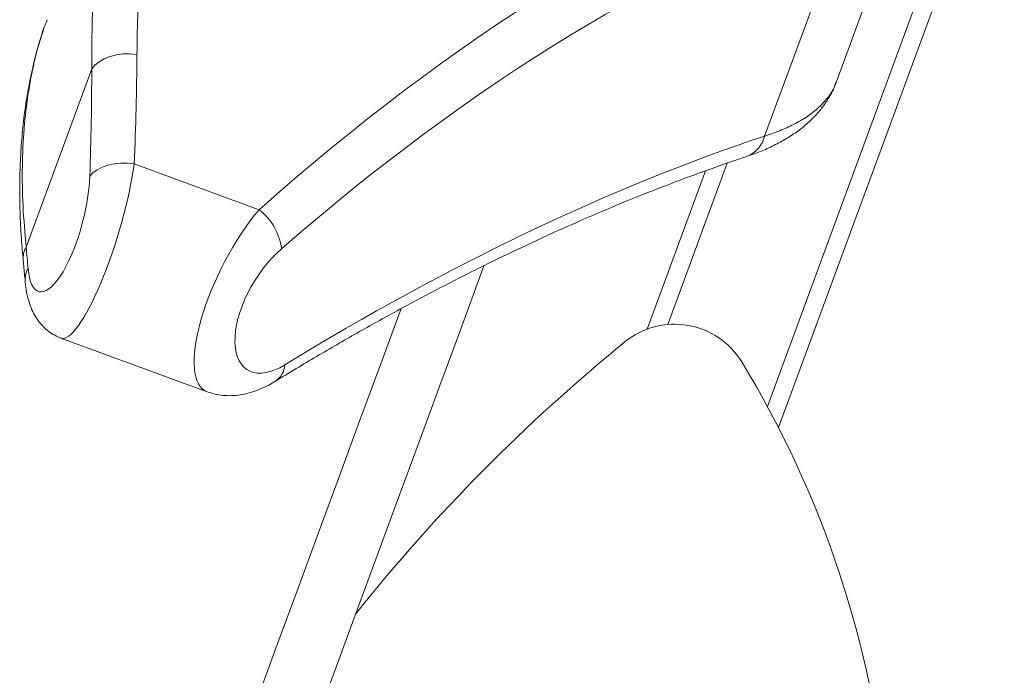
# Model space of a CAD drawing. Units: inches. Extents: x 3.5 to 16.8, y 3.2 to 16.3.
# Drawn here: x 9.2 to 9.5, y 9.8 to 10 of the extents above; entities that cross this region are included whole.
import ezdxf

# ---------------------------------------------------------------- set-up
doc = ezdxf.new("R2010")
doc.units = ezdxf.units.IN
doc.layers.add('ACAD_LAYER_0', color=7, linetype='Continuous', lineweight=0)

msp = doc.modelspace()

# ---------------------------------------------------------------- linework, layer by layer
at = {"layer": 'ACAD_LAYER_0', "color": 7, "linetype": 'Continuous', "lineweight": 0}
for p, q in [((9.4695468685, 10.0546831303), (9.412162616, 9.898773741)), ((9.4268036625, 9.9865772836), (9.4485672256, 10.0457079225)), ((9.4086223385, 9.9729402774), (9.4306064388, 10.0326695256)), ((9.2209223053, 9.9447167032), (9.2375918171, 9.9900065475)), ((9.2483844301, 9.9658863359), (9.2801291487, 9.9542022758)), ((9.3935764572, 9.9640814178), (9.3787596962, 9.9238251262)), ((9.2297746679, 9.9215601795), (9.2669130108, 9.9078909271))]:
    msp.add_line(p, q, dxfattribs=at)
at = {"layer": 'ACAD_LAYER_0', "color": 8, "linetype": 'Continuous', "lineweight": 0}
for p, q in [((9.4641450188, 10.0530347638), (9.4093387863, 9.9041299336)), ((9.3990908405, 9.9660358243), (9.3839879772, 9.9250020199))]:
    msp.add_line(p, q, dxfattribs=at)
at = {"layer": 'ACAD_LAYER_0', "color": 7, "linetype": 'Continuous', "lineweight": 0}
for points in [[(9.2490789434, 9.9937169366), (9.2473480246, 9.9938742929), (9.2456004164, 9.9938378148), (9.2438896439, 9.993608635), (9.2422679207, 9.993193727), (9.2407848379, 9.9926057868), (9.2394858143, 9.9918627851), (9.2384105465, 9.9909874611), (9.2375918171, 9.9900065475)], [(9.2483844301, 9.9658863359), (9.2466737768, 9.9660490267), (9.2449522755, 9.9660392218), (9.2432710668, 9.9658571892), (9.2416802189, 9.9655083828), (9.2402270576, 9.965003144), (9.2389546177, 9.9643565231), (9.2379009268, 9.9635877125), (9.237097337, 9.9627195709)], [(9.2940448067, 9.8224934452), (9.299438431, 9.8371474855), (9.3048123857, 9.8517482989), (9.3101640484, 9.8662884348), (9.3154906771, 9.8807603829), (9.3207894108, 9.8951565735), (9.3260575077, 9.9094697647), (9.331292226, 9.9236924462), (9.3364911816, 9.9378173761), (9.3372874996, 9.9399806671)], [(9.3162166616, 9.9290546887), (9.3110423824, 9.9149966054), (9.3057741663, 9.9006834142), (9.3004755518, 9.886287164), (9.2951489231, 9.8718152754), (9.2897972605, 9.8572751396), (9.2844231865, 9.8426742666), (9.2790296814, 9.8280202263)]]:
    msp.add_lwpolyline(points, dxfattribs=at)
at = {"layer": 'ACAD_LAYER_0', "color": 8, "linetype": 'Continuous', "lineweight": 0}
for centre, radius, start, end in [((9.4014700299, 9.9746164017), 0.0073460812710458, 290.2827113706942, 346.8108928741046), ((9.2260530511, 9.9418111525), 0.0058963359261484, 150.4770429096901, 185.2085500277972), ((9.2264609946, 9.93639032), 0.0058047920288804, 150.1877247508033, 184.6926939139059), ((9.2810118055, 9.9152683673), 0.005714702146834, 303.5512754938028, 354.8348947536973)]:
    msp.add_arc(centre, radius, start, end, dxfattribs=at)
at = {"layer": 'ACAD_LAYER_0', "color": 7, "linetype": 'Continuous', "lineweight": 0}
for centre, radius, start, end in [((9.271140058, 9.9424505637), 0.014795488740347, 7.144260695900343, 52.58699215590114), ((9.3857263655, 9.9050777272), 0.0200000000000003, 31.36510165119734, 129.183944558898), ((9.6609220539, 9.5674613612), 0.455565698225376, 129.1839445589001, 141.4378403151), ((9.1815854848, 9.7806402065), 0.2590778026745565, 286.9273363616002, 31.36510165119983)]:
    msp.add_arc(centre, radius, start, end, dxfattribs=at)
for centre, major_axis, ratio, start_param, end_param in [((9.323961863700035, 9.646745161200025), (0.241279332692178, 0.3936180096610447), 0.5015562419999997, 0.5517715865246737, 1.026106440918027), ((9.331728870100012, 9.642472375600033), (0.2390101364009299, 0.3835620024973609), 0.5119204799999991, 0.5576970530572141, 1.032031907450673), ((9.0710883774, 9.739818362599923), (0.1152409518314475, 0.4422057514845082), 0.3068109536999981, 5.326897411686561, 5.401529049530926), ((9.061876716200036, 9.742290436600022), (0.1115847721755017, 0.4328784889167536), 0.3135692327000024, 5.325396143332882, 5.400027781177275), ((9.243312078700011, 9.327787074400035), (0.3947695511341351, 0.6335237569338708), 0.5119204800000008, 0.5535719128309996, 0.798033633008873), ((9.229222198700164, 9.952812642201579), (0.005015045939772939, 0.01945521298230722), 0.3135692327000723, 2.417801764290041, 5.325396143264289), ((8.9348572005, 9.441813343599991), (0.1843029383123241, 0.7149790771995074), 0.3135692326999989, 5.559394417774684, 5.56997602888497), ((9.287883994299719, 9.930725793898485), (0.01074202860174917, 0.01723874168440815), 0.5119204799999769, 1.032031907397046, 3.939626286582481)]:
    msp.add_ellipse(centre, major_axis=major_axis, ratio=ratio, start_param=start_param, end_param=end_param, dxfattribs=at)
at = {"layer": 'ACAD_LAYER_0', "color": 8, "linetype": 'Continuous', "lineweight": 0}
for centre, major_axis, ratio, start_param, end_param in [((9.238433859900155, 9.950340568200103), (0.008579470776945286, 0.02880692082063601), 0.2101521852000099, 3.12829142687594, 5.343670669387946), ((9.280116987999888, 9.934998579500805), (0.01358969642433071, 0.02694009995075717), 0.3479613563999962, 0.9662156316318758, 3.182802110317184)]:
    msp.add_ellipse(centre, major_axis=major_axis, ratio=ratio, start_param=start_param, end_param=end_param, dxfattribs=at)
at = {"layer": 'ACAD_LAYER_0', "color": 7, "linetype": 'Continuous', "lineweight": 0}
for points, knots in [([(9.334830834572587, 10.11372254420632), (9.331992312210351, 10.11373474949459), (9.326313329007474, 10.11375916840635), (9.318306802152975, 10.1130616046327), (9.310618601383679, 10.11178702386247), (9.303314014632896, 10.10983634677562), (9.296404235963513, 10.10719519362435), (9.290015493876785, 10.10389209455137), (9.28414729494535, 10.09993170285563), (9.278786951117922, 10.09534247874547), (9.273844053469874, 10.09004972803038), (9.26933949943223, 10.08403367525583), (9.265281048370676, 10.07730068608324), (9.261754691830188, 10.07003198091053), (9.258733002422339, 10.06227829975252), (9.25617933705938, 10.0541015661868), (9.254022441211776, 10.04535422592226), (9.252262555860888, 10.03604943694162), (9.250890047606703, 10.02621376874642), (9.249903515377929, 10.01587205474404), (9.24926372211891, 10.00507127051465), (9.249140578651023, 9.997504315091168), (9.249078943436418, 9.993716936601338)], [0, 0, 0, 0, 0.0492873301098331, 0.0986083194313544, 0.147892484292865, 0.1985383513109692, 0.249224653631489, 0.2998691668514978, 0.3493754683455161, 0.3989215731608632, 0.448428651193195, 0.4993838390067719, 0.5503815434891496, 0.6013392994299097, 0.6501911156709438, 0.6990760798752048, 0.74793022373658, 0.7979050857218735, 0.8479105326419295, 0.8978897155129355, 0.9488922197351645, 1, 1, 1, 1]), ([(9.225323750679765, 10.00002161790245), (9.22485890088028, 9.998596593019508), (9.223830273197791, 9.99544327329245), (9.222542349058827, 9.990348823368395), (9.221391986157224, 9.984769283466255), (9.220487779133276, 9.978970716151121), (9.21982585251812, 9.972954181654183), (9.219413519350947, 9.966736272236972), (9.219249318267627, 9.96031542142272), (9.219343717872896, 9.95368693391891), (9.219643028193707, 9.947338395829782), (9.220028932932163, 9.943144404952855), (9.220200493042741, 9.941279899371798)], [0, 0, 0, 0, 0.0828313100479254, 0.1832905566197299, 0.284024667401101, 0.3866123656138363, 0.4900027448707092, 0.5943095329185493, 0.6996378610893805, 0.8060989351405328, 0.9137981869267323, 1, 1, 1, 1]), ([(9.40400941581038, 9.967737805141146), (9.405044326253517, 9.96809382761028), (9.407323180673473, 9.96887778276579), (9.410570477832923, 9.970316211775407), (9.413792164424898, 9.972015960221627), (9.416726131466547, 9.973910372029092), (9.419352776847244, 9.975977634618088), (9.421648567499766, 9.97820351865101), (9.423605945183022, 9.980559121036746), (9.425192264473221, 9.983029219558865), (9.42624516894573, 9.985042730099284), (9.426656206811103, 9.986264108126056), (9.426765753929887, 9.986589621795352)], [0, 0, 0, 0, 0.09718650149060722, 0.2140029506422851, 0.3306415248210576, 0.445227585448855, 0.5571779925424721, 0.6654636919639026, 0.7694410116503793, 0.8691425600417999, 0.9651247324728458, 1, 1, 1, 1]), ([(9.2841680786064, 9.9105044715535), (9.285977028197296, 9.91160848831158), (9.291226489928933, 9.91481227782114), (9.299890953152364, 9.919921948613979), (9.310151692422297, 9.925751450765866), (9.320384364011957, 9.93132785147582), (9.330586204901374, 9.936653176618545), (9.340752428019975, 9.941723574076383), (9.350877613612779, 9.946536536711228), (9.36095686937517, 9.951089179617124), (9.370985231460148, 9.955379373387304), (9.380958273152546, 9.959405245742312), (9.390869507739788, 9.963161596419411), (9.398544142810088, 9.965887080850306), (9.40291195247927, 9.967354692633549), (9.404017998879228, 9.967726331247029)], [0, 0, 0, 0, 0.0438545232476132, 0.1272631601820806, 0.2108479657682184, 0.2946355185972048, 0.3786172146861594, 0.4627831800161025, 0.5471242614711307, 0.631633070451183, 0.7162975035043877, 0.8011112433650832, 0.8860644537320385, 0.97114846792299, 1, 1, 1, 1]), ([(9.220179512207778, 9.941291611684498), (9.220221996204307, 9.940845967476296), (9.220391910028495, 9.939063623115358), (9.220553920375114, 9.937266507732604), (9.220675422852311, 9.935918729795153)], [0, 0, 0, 0, 0.2500326075969304, 1, 1, 1, 1]), ([(9.220675422852311, 9.935918729795153), (9.220720991650992, 9.935471283878874), (9.220864174386149, 9.934065354120337), (9.221257438947108, 9.931991025291866), (9.221936806806445, 9.929767089957616), (9.222755967022096, 9.927905471071357), (9.223741291286878, 9.926257800232676), (9.22490645163822, 9.924797320645304), (9.226249773711103, 9.923519589505027), (9.227771729909243, 9.922480768537307), (9.228966913316382, 9.921823795093582), (9.229671687137342, 9.921615701799153), (9.229785039131913, 9.921582233203585)], [0, 0, 0, 0, 0.0768504713114066, 0.2414735739961707, 0.3720308159392189, 0.4876286112399493, 0.5939695069795794, 0.6946831553753561, 0.7920433627901386, 0.8874727617198163, 0.981901729997288, 1, 1, 1, 1]), ([(9.266957118218217, 9.907890301240618), (9.267566816359237, 9.907686075186236), (9.268865206150597, 9.907251163208818), (9.270937347354899, 9.906938604836924), (9.273126146654322, 9.906866123968324), (9.275359442005119, 9.907076765268702), (9.277635393445658, 9.90756220016301), (9.279954582908278, 9.90833888257858), (9.282145306623693, 9.909321415070472), (9.283538741676033, 9.91013639193709), (9.2841680786064, 9.9105044715535)], [0, 0, 0, 0, 0.1056101859842826, 0.2249034040290254, 0.3463210511131568, 0.4714228212580922, 0.6017492025598311, 0.7384844338460845, 0.8818879980304215, 1, 1, 1, 1])]:
    msp.add_open_spline(points, degree=3, knots=knots, dxfattribs=at)
at = {"layer": 'ACAD_LAYER_0', "color": 8, "linetype": 'Continuous', "lineweight": 0}
for points, knots in [([(9.237591817086015, 9.990006547464068), (9.237598778135364, 9.993763813482023), (9.237612714610485, 10.00128610527385), (9.238108997116766, 10.0119457251331), (9.238958604307426, 10.02209010408102), (9.240192970756633, 10.03166521402734), (9.24183029442512, 10.04087931607487), (9.243953358546365, 10.04961945538063), (9.24574298966003, 10.05583307250208), (9.24697003725773, 10.05892411457082), (9.247176601593766, 10.05944446851128)], [0, 0, 0, 0, 0.141936048943876, 0.2841652336655792, 0.4204407840300167, 0.5567878512304141, 0.6930516235611497, 0.8323713449609881, 0.9717809627811241, 1, 1, 1, 1]), ([(9.226265265648637, 10.00254691768997), (9.225987444752963, 10.00185575178508), (9.224708425302346, 9.998673793013296), (9.223074506682048, 9.992464325885537), (9.221358141941565, 9.983955670963171), (9.22029730714626, 9.974878413313865), (9.21985506601659, 9.965291411275722), (9.219997499181156, 9.955238651667239), (9.220614098139098, 9.948223319049932), (9.220922305290971, 9.944716703189547)], [0, 0, 0, 0, 0.0436926410567883, 0.2011502325093623, 0.3587155479321613, 0.5161817573676931, 0.6774161355549532, 0.8387563702144825, 1, 1, 1, 1]), ([(9.408622338478835, 9.972940277351077), (9.409938842351744, 9.973383485264105), (9.412578273484232, 9.97427206355687), (9.416228141730764, 9.975942936541262), (9.419591687993957, 9.977912164079891), (9.422551179061369, 9.980236170813477), (9.42483924441622, 9.982814874643505), (9.426238683137303, 9.984955656154998), (9.426635247189033, 9.986279026583894), (9.426732375328813, 9.986603152049716)], [0, 0, 0, 0, 0.1396543681652798, 0.2799901274192602, 0.4439948307417679, 0.6080058247055871, 0.7766508042989285, 0.9452963731719893, 1, 1, 1, 1])]:
    msp.add_open_spline(points, degree=3, knots=knots, dxfattribs=at)

doc.saveas('drawing.dxf')
